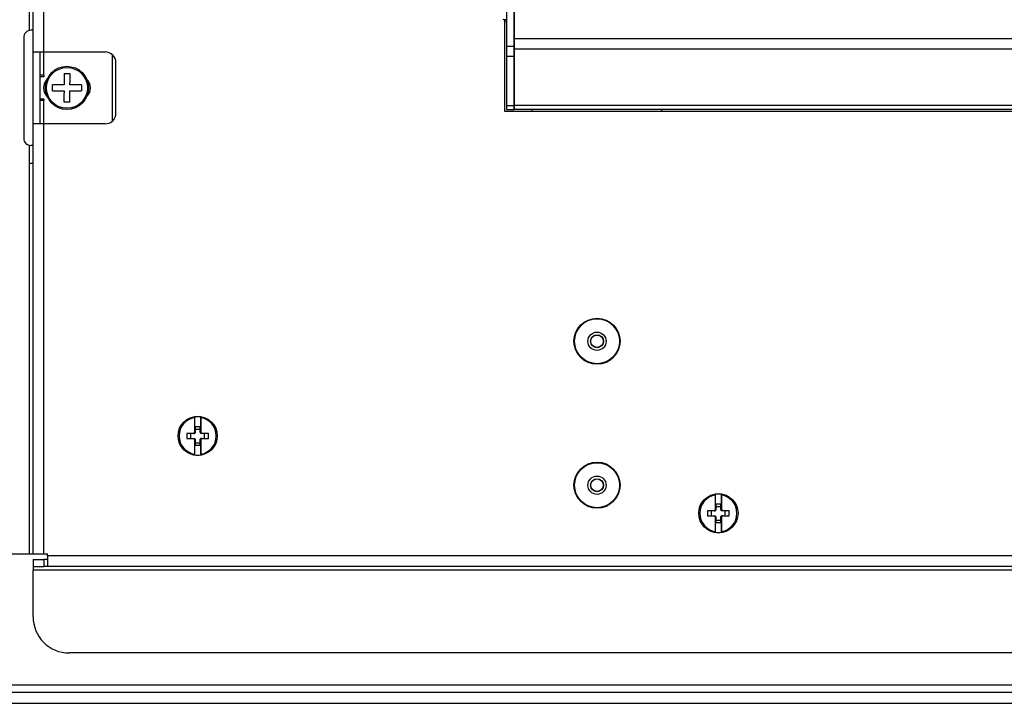
# Model space of a CAD drawing. Extents: x 0 to 420, y 0 to 297.
# Drawn here: x 285 to 320, y 87 to 111 of the extents above; entities that cross this region are included whole.
import ezdxf

# ---------------------------------------------------------------- set-up
doc = ezdxf.new("R2010")
doc.units = 0
doc.layers.get('0').update_dxf_attribs({"linetype": 'CONTINUOUS'})

msp = doc.modelspace()

# ---------------------------------------------------------------- linework, layer by layer
at = {"color": 7}
for p, q in [((285.87088, 109.627655), (285.87088, 134.627655)), ((286.24588, 109.627655), (286.24588, 134.627655)), ((302.30838, 111.546402), (302.30838, 109.828514)), ((302.55838, 111.546402), (302.55838, 109.828514)), ((302.570892, 111.546402), (302.570892, 110.078514)), ((285.74588, 110.372604), (285.74588, 111.002655)), ((302.24588, 107.552658), (302.24588, 110.74527)), ((285.545898, 110.127655), (285.545898, 106.627655)), ((285.87088, 110.377655), (285.795898, 110.377655)), ((330.87088, 110.078514), (302.570892, 110.078514)), ((302.570892, 110.078514), (302.570892, 109.72496)), ((302.30838, 109.828514), (302.30838, 109.47496)), ((302.30838, 109.828514), (302.55838, 109.828514)), ((302.55838, 109.828514), (302.55838, 109.47496)), ((330.87088, 109.72496), (302.570892, 109.72496)), ((302.570892, 109.72496), (302.570892, 107.767853)), ((285.87088, 109.627655), (286.24588, 109.627655)), ((285.87088, 107.127655), (285.87088, 109.627655)), ((286.12088, 107.127655), (286.12088, 109.627655)), ((286.24588, 109.627655), (288.37088, 109.627655)), ((286.24588, 108.815155), (286.24588, 109.627655)), ((288.62088, 107.223145), (288.62088, 109.532166)), ((302.30838, 109.47496), (302.30838, 107.767853)), ((302.30838, 109.47496), (302.55838, 109.47496)), ((302.55838, 109.47496), (302.55838, 107.767853)), ((288.74588, 107.502655), (288.74588, 109.252655)), ((286.24588, 108.815155), (286.12088, 108.815155)), ((286.24588, 108.765152), (286.12088, 108.765152)), ((286.24588, 108.815155), (286.24588, 108.765152)), ((286.945862, 108.877655), (286.945862, 108.477654)), ((286.945862, 108.877655), (287.145874, 108.877655)), ((287.145874, 108.877655), (287.145874, 108.560699)), ((286.295898, 108.602997), (286.295898, 108.152306)), ((286.545898, 108.277657), (286.545898, 108.477654)), ((286.945862, 108.477654), (286.545898, 108.477654)), ((287.145874, 108.477654), (287.145874, 108.560699)), ((287.545898, 108.477654), (287.145874, 108.477654)), ((287.545898, 108.477654), (287.545898, 108.277657)), ((287.795898, 108.152306), (287.795898, 108.603004)), ((286.545898, 108.277657), (286.945862, 108.277657)), ((286.945862, 108.277657), (286.945862, 108.194611)), ((286.945862, 107.877655), (286.945862, 108.194611)), ((287.145874, 108.277657), (287.545898, 108.277657)), ((287.145874, 107.877655), (287.145874, 108.277657)), ((286.24588, 107.990158), (286.12088, 107.990158)), ((286.24588, 107.940155), (286.12088, 107.940155)), ((286.24588, 107.990158), (286.24588, 107.940155)), ((286.24588, 107.127655), (286.24588, 107.940155)), ((287.145874, 107.877655), (286.945862, 107.877655)), ((302.30838, 107.767853), (302.30838, 107.621407)), ((302.30838, 107.767853), (302.55838, 107.767853)), ((302.55838, 107.767853), (302.55838, 107.621407)), ((330.87088, 107.767853), (302.570892, 107.767853)), ((302.570892, 107.767853), (302.570892, 107.621407)), ((341.49588, 107.552658), (302.24588, 107.552658)), ((302.30838, 107.621407), (302.55838, 107.621407)), ((330.87088, 107.621407), (302.570892, 107.621407)), ((303.195892, 107.552658), (303.195892, 107.621399)), ((307.695892, 107.552658), (307.695892, 107.621399)), ((285.87088, 92.190155), (285.87088, 107.127655)), ((286.24588, 107.127655), (285.87088, 107.127655)), ((288.37088, 107.127655), (286.24588, 107.127655)), ((286.24588, 92.190155), (286.24588, 107.127655)), ((285.74588, 105.752655), (285.74588, 106.382706)), ((285.87088, 106.377655), (285.795898, 106.377655)), ((285.87088, 105.752655), (285.74588, 105.752655)), ((285.74588, 92.190155), (285.74588, 105.752655)), ((291.477112, 96.949005), (291.47641, 96.92617)), ((291.477112, 96.949005), (291.477112, 96.401726)), ((291.689636, 96.949005), (291.690369, 96.92617)), ((291.689636, 96.949005), (291.689636, 96.401726)), ((291.434479, 96.377655), (291.470398, 96.413651)), ((291.470917, 96.49601), (291.470551, 96.413795)), ((291.477112, 96.401726), (291.470551, 96.413795)), ((291.472839, 96.377655), (291.49588, 96.400696)), ((291.477112, 96.401726), (291.49588, 96.420471)), ((291.670898, 96.606445), (291.49588, 96.606445)), ((291.49588, 96.606445), (291.49588, 96.420471)), ((291.49588, 96.525642), (291.670898, 96.525642)), ((291.49588, 96.420471), (291.49588, 96.400696)), ((291.670898, 96.420471), (291.670898, 96.606445)), ((291.670898, 96.420471), (291.670898, 96.400696)), ((291.689636, 96.401726), (291.670898, 96.420471)), ((291.670898, 96.400696), (291.693909, 96.377655)), ((291.689636, 96.401726), (291.696228, 96.413795)), ((291.7323, 96.377655), (291.69635, 96.413651)), ((291.434479, 96.377655), (291.210571, 96.377655)), ((291.210571, 96.202652), (291.434479, 96.202652)), ((291.3479, 96.202652), (291.3479, 96.377655)), ((291.434479, 96.377655), (291.472839, 96.377655)), ((291.434479, 96.202652), (291.470398, 96.166656)), ((291.434479, 96.202652), (291.472839, 96.202652)), ((291.477112, 96.178589), (291.470551, 96.166512)), ((291.49588, 96.179611), (291.472839, 96.202652)), ((291.477112, 96.178589), (291.49588, 96.159836)), ((291.477112, 96.178589), (291.477112, 95.631302)), ((291.49588, 96.159836), (291.49588, 96.179611)), ((291.49588, 96.159836), (291.49588, 95.973862)), ((291.49588, 96.054672), (291.670898, 96.054672)), ((291.670898, 96.179611), (291.693909, 96.202652)), ((291.670898, 96.159836), (291.670898, 96.179611)), ((291.689636, 96.178589), (291.670898, 96.159836)), ((291.670898, 95.973862), (291.670898, 96.159836)), ((291.689636, 96.178589), (291.696228, 96.166512)), ((291.689636, 96.178589), (291.689636, 95.631302)), ((291.7323, 96.377655), (291.693909, 96.377655)), ((291.7323, 96.202652), (291.693909, 96.202652)), ((291.695831, 96.084305), (291.696228, 96.166512)), ((291.7323, 96.202652), (291.69635, 96.166656)), ((291.956177, 96.377655), (291.7323, 96.377655)), ((291.7323, 96.202652), (291.956177, 96.202652)), ((291.818878, 96.202652), (291.818878, 96.377655)), ((291.49588, 95.973862), (291.670898, 95.973862)), ((291.477112, 95.631302), (291.47641, 95.654144)), ((291.689636, 95.631302), (291.690369, 95.654144)), ((309.552124, 94.261505), (309.551392, 94.23867)), ((309.552124, 94.261505), (309.552124, 93.714226)), ((309.764618, 94.261505), (309.76535, 94.23867)), ((309.764618, 94.261505), (309.764618, 93.714226)), ((309.50946, 93.690155), (309.285553, 93.690155)), ((309.422882, 93.515152), (309.422882, 93.690155)), ((309.50946, 93.690155), (309.54541, 93.726158)), ((309.50946, 93.690155), (309.547852, 93.690155)), ((309.545929, 93.80851), (309.545532, 93.726295)), ((309.552124, 93.714226), (309.545532, 93.726295)), ((309.547852, 93.690155), (309.570892, 93.713196)), ((309.552124, 93.714226), (309.570892, 93.732971)), ((309.74588, 93.918945), (309.570892, 93.918945)), ((309.570892, 93.918945), (309.570892, 93.732971)), ((309.570892, 93.838142), (309.74588, 93.838142)), ((309.570892, 93.732971), (309.570892, 93.713196)), ((309.74588, 93.732971), (309.74588, 93.918945)), ((309.74588, 93.732971), (309.74588, 93.713196)), ((309.764618, 93.714226), (309.74588, 93.732971)), ((309.74588, 93.713196), (309.768921, 93.690155)), ((309.764618, 93.714226), (309.77121, 93.726295)), ((309.807281, 93.690155), (309.768921, 93.690155)), ((309.807281, 93.690155), (309.771362, 93.726158)), ((310.031189, 93.690155), (309.807281, 93.690155)), ((309.89386, 93.515152), (309.89386, 93.690155)), ((309.285583, 93.515152), (309.50946, 93.515152)), ((309.50946, 93.515152), (309.54541, 93.479156)), ((309.50946, 93.515152), (309.547852, 93.515152)), ((309.552124, 93.491089), (309.545532, 93.479012)), ((309.570892, 93.492111), (309.547852, 93.515152)), ((309.552124, 93.491089), (309.570892, 93.472336)), ((309.552124, 93.491089), (309.552124, 92.943802)), ((309.570892, 93.472336), (309.570892, 93.492111)), ((309.570892, 93.472336), (309.570892, 93.286362)), ((309.570892, 93.367165), (309.74588, 93.367165)), ((309.74588, 93.492111), (309.768921, 93.515152)), ((309.74588, 93.472336), (309.74588, 93.492111)), ((309.764618, 93.491089), (309.74588, 93.472336)), ((309.74588, 93.286362), (309.74588, 93.472336)), ((309.764618, 93.491089), (309.77121, 93.479012)), ((309.764618, 93.491089), (309.764618, 92.943802)), ((309.807281, 93.515152), (309.768921, 93.515152)), ((309.770844, 93.396805), (309.77121, 93.479012)), ((309.807281, 93.515152), (309.771362, 93.479156)), ((309.807281, 93.515152), (310.031189, 93.515152)), ((309.570892, 93.286362), (309.74588, 93.286362)), ((309.552124, 92.943802), (309.551392, 92.966644)), ((309.764618, 92.943802), (309.76535, 92.966644)), ((282.62088, 92.190155), (285.74588, 92.190155)), ((285.74588, 92.190155), (285.87088, 92.190155)), ((285.87088, 92.190155), (286.24588, 92.190155)), ((285.87088, 92.002655), (285.87088, 91.752655)), ((285.87088, 92.002655), (286.24588, 92.002655)), ((286.24588, 92.190155), (286.37088, 92.190155)), ((286.37088, 92.002655), (286.24588, 92.002655)), ((286.24588, 92.002655), (286.24588, 91.752655)), ((286.37088, 92.127655), (286.37088, 92.190155)), ((357.37088, 92.127655), (286.37088, 92.127655)), ((286.37088, 92.127655), (286.37088, 91.752655)), ((285.87088, 91.752655), (285.87088, 91.627655)), ((285.87088, 91.752655), (286.24588, 91.752655)), ((357.87088, 91.627655), (285.87088, 91.627655)), ((285.87088, 90.002655), (285.87088, 91.627655)), ((286.37088, 91.752655), (286.24588, 91.752655)), ((357.37088, 91.752655), (286.37088, 91.752655)), ((356.62088, 88.752655), (287.12088, 88.752655)), ((363.49588, 87.627655), (280.24588, 87.627655)), ((363.74588, 87.377655), (279.99588, 87.377655)), ((280.24588, 87.002655), (363.49588, 87.002655))]:
    msp.add_line(p, q, dxfattribs=at)
msp.add_lwpolyline([(302.30838, 110.621407), (302.30835, 110.65181), (302.308105, 110.666855), (302.307434, 110.681419), (302.306854, 110.688416), (302.305542, 110.698402), (302.303528, 110.707649), (302.300629, 110.716026), (302.297455, 110.722206), (302.293518, 110.727623), (302.288788, 110.732239), (302.285126, 110.734894), (302.281128, 110.73719), (302.275818, 110.73954), (302.27005, 110.741425), (302.261841, 110.743301), (302.253082, 110.744591), (302.243805, 110.745438), (302.224243, 110.746223), (302.210724, 110.746368), (302.18338, 110.746407)], dxfattribs=at)
for centre, radius in [((287.045898, 108.377655), 0.75), ((287.045898, 108.377655), 0.710526), ((305.445892, 99.577652), 0.8), ((305.445892, 99.577652), 0.7801), ((305.445892, 99.577652), 0.316839), ((305.445892, 99.577652), 0.225), ((305.445892, 99.577652), 0.216817), ((291.583374, 96.290154), 0.68125), ((305.445892, 94.577652), 0.8), ((305.445892, 94.577652), 0.7801), ((305.445892, 94.577652), 0.316839), ((305.445892, 94.577652), 0.225), ((305.445892, 94.577652), 0.216817), ((309.658386, 93.602654), 0.68125)]:
    msp.add_circle(centre, radius, dxfattribs=at)
for centre, radius, start, end in [((285.795898, 110.127655), 0.25, 90.000003, 180.000005), ((288.37088, 109.252655), 0.375, 0, 90.000003), ((286.670898, 108.377655), 0.4375, 134.618179, 225.381794), ((287.420898, 108.377655), 0.4375, 314.618509, 45.381525), ((288.37088, 107.502655), 0.375, 269.999997, 360), ((285.795898, 106.627655), 0.25, 179.999995, 269.999997), ((291.583374, 96.290154), 0.644947, 99.547589, 260.452411), ((320.900757, 96.338043), 29.430252, 178.854937, 179.692469), ((291.583374, 96.290154), 0.667362, 80.839011, 99.160987), ((291.583374, 96.290154), 0.644947, 279.547591, 80.452409), ((261.301453, 96.324432), 30.39488, 0.16846, 1.134375), ((294.532776, 96.290154), 3.323371, 178.491298, 181.508702), ((321.865295, 96.255875), 30.39488, 180.168455, 181.13438), ((262.265991, 96.242264), 29.430252, 358.854942, 359.692465), ((288.633972, 96.290154), 3.323371, 358.491303, 1.508697), ((291.583374, 96.290154), 0.667362, 260.839013, 279.160989), ((309.658386, 93.602654), 0.644947, 99.547589, 260.452411), ((338.975769, 93.650543), 29.430252, 178.854937, 179.692469), ((309.658386, 93.602654), 0.667362, 80.839011, 99.160987), ((309.658386, 93.602654), 0.644947, 279.547591, 80.452409), ((279.376465, 93.636932), 30.39488, 0.16846, 1.134375), ((312.607788, 93.602654), 3.323371, 178.491298, 181.508702), ((306.708984, 93.602654), 3.323371, 358.491303, 1.508697), ((339.940308, 93.568375), 30.39488, 180.168455, 181.13438), ((280.341003, 93.554764), 29.430252, 358.854942, 359.692465), ((309.658386, 93.602654), 0.667362, 260.839013, 279.160989), ((287.12088, 90.002655), 1.25, 179.999995, 269.999997)]:
    msp.add_arc(centre, radius, start, end, dxfattribs=at)

doc.saveas('drawing.dxf')
